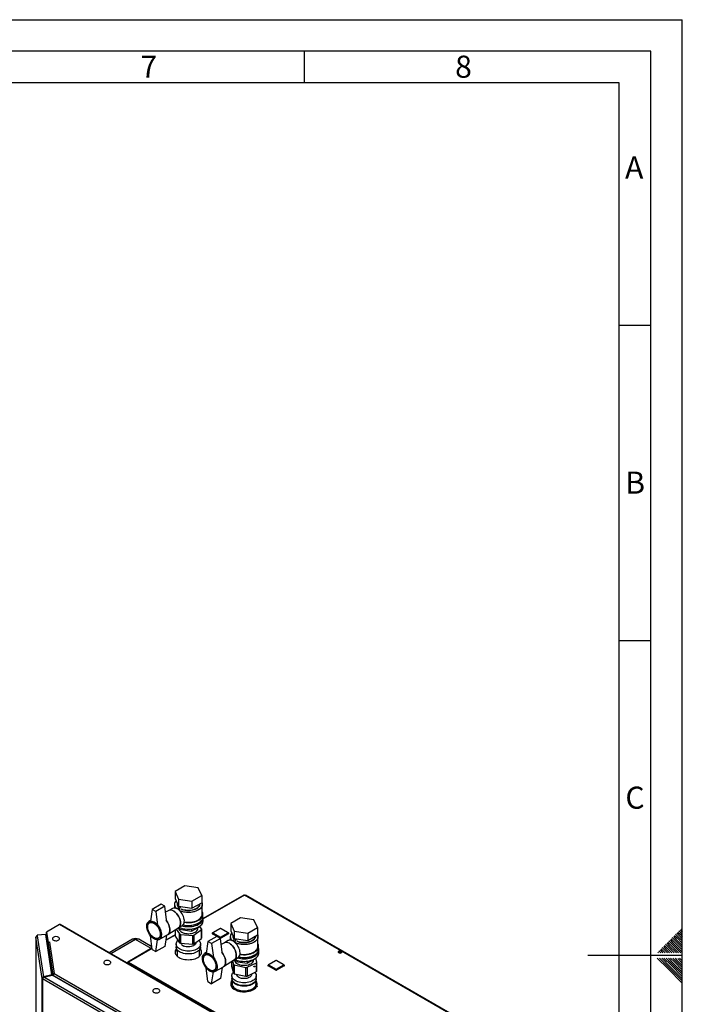
# Paper-space layout 'Blatt3' of a CAD drawing. Units: millimetres. Extents: x 0 to 4200, y 0 to 2970.
# Drawn here: x 3149 to 4200, y 1407 to 2970 of the extents above; entities that cross this region are included whole.
import ezdxf

# ---------------------------------------------------------------- set-up
doc = ezdxf.new("R2010")
doc.units = ezdxf.units.MM
doc.linetypes.add('SLD-Durchgehend', pattern=[0])
doc.layers.add('61', color=7, linetype='SLD-Durchgehend')
doc.layers.add('62', color=7, linetype='SLD-Durchgehend')
doc.layers.add('SLD-0', color=7, linetype='SLD-Durchgehend', lineweight=30)
doc.styles.add('SLDTEXTSTYLE0', font='TXT', dxfattribs={"width": 0.75})

psp = doc.layouts.new('Blatt3')

# ---------------------------------------------------------------- linework, layer by layer
at = {"layer": '61', "ltscale": 10}
for p in [(0, 2970), (4200, 0)]:
    psp.add_line(p, (4200, 2970), dxfattribs=at)
at = {"layer": '61', "color": 7, "linetype": 'SLD-Durchgehend', "lineweight": 30, "ltscale": 10}
for p, q in [((4150, 2920), (50, 2920)), ((4150, 50), (4150, 2920))]:
    psp.add_line(p, q, dxfattribs=at)
at = {"layer": '61', "color": 7, "linetype": 'SLD-Durchgehend', "ltscale": 10}
for p, q in [((4100, 2870), (100, 2870)), ((4100, 474.54), (4100, 2870))]:
    psp.add_line(p, q, dxfattribs=at)
at = {"layer": '62', "color": 7, "linetype": 'SLD-Durchgehend', "ltscale": 10}
for p, q in [((3600, 2920), (3600, 2870)), ((4100, 2485), (4150, 2485)), ((4100, 1985), (4150, 1985)), ((4187.65, 1516.85), (4191.77, 1512.72)), ((4189.41, 1518.61), (4193.54, 1514.49)), ((4191.18, 1520.38), (4195.31, 1516.26)), ((4192.95, 1522.15), (4197.07, 1518.03)), ((4194.72, 1523.92), (4198.84, 1519.8)), ((4195.31, 1516.26), (4200, 1511.57)), ((4196.48, 1525.68), (4200, 1522.17)), ((4197.07, 1518.03), (4200, 1515.1)), ((4198.25, 1527.45), (4200, 1525.71)), ((4198.84, 1519.8), (4200, 1518.64)), ((4171.74, 1500.94), (4175.86, 1496.81)), ((4173.51, 1502.7), (4177.63, 1498.58)), ((4175.27, 1504.47), (4179.4, 1500.35)), ((4177.04, 1506.24), (4181.16, 1502.12)), ((4178.81, 1508.01), (4182.93, 1503.88)), ((4179.4, 1500.35), (4190.54, 1489.2)), ((4180.58, 1509.78), (4184.7, 1505.65)), ((4181.16, 1502.12), (4194.08, 1489.2)), ((4182.34, 1511.54), (4186.47, 1507.42)), ((4182.93, 1503.88), (4197.61, 1489.2)), ((4184.11, 1513.31), (4188.23, 1509.19)), ((4184.7, 1505.65), (4200, 1490.35)), ((4185.88, 1515.08), (4190, 1510.96)), ((4186.47, 1507.42), (4200, 1493.89)), ((4188.23, 1509.19), (4200, 1497.42)), ((4190, 1510.96), (4200, 1500.96)), ((4191.77, 1512.72), (4200, 1504.49)), ((4193.54, 1514.49), (4200, 1508.03)), ((4200, 1485), (4050, 1485)), ((4161.13, 1490.33), (4162.26, 1489.2)), ((4162.9, 1492.1), (4165.8, 1489.2)), ((4164.67, 1493.87), (4168.79, 1489.74)), ((4166.43, 1495.63), (4170.56, 1491.51)), ((4168.2, 1497.4), (4172.32, 1493.28)), ((4168.79, 1489.74), (4169.33, 1489.2)), ((4169.97, 1499.17), (4174.09, 1495.05)), ((4170.56, 1491.51), (4172.87, 1489.2)), ((4172.32, 1493.28), (4176.4, 1489.2)), ((4174.09, 1495.05), (4179.94, 1489.2)), ((4175.86, 1496.81), (4183.47, 1489.2)), ((4177.63, 1498.58), (4187.01, 1489.2)), ((4160.25, 1480.8), (4176.86, 1464.19)), ((4163.79, 1480.8), (4178.63, 1465.96)), ((4167.32, 1480.8), (4180.4, 1467.72)), ((4170.86, 1480.8), (4182.16, 1469.49)), ((4174.39, 1480.8), (4183.93, 1471.26)), ((4177.93, 1480.8), (4185.7, 1473.03)), ((4181.46, 1480.8), (4187.47, 1474.8)), ((4182.16, 1469.49), (4200, 1451.66)), ((4183.93, 1471.26), (4200, 1455.19)), ((4185, 1480.8), (4189.24, 1476.56)), ((4185.7, 1473.03), (4200, 1458.73)), ((4187.47, 1474.8), (4200, 1462.26)), ((4188.53, 1480.8), (4191, 1478.33)), ((4189.24, 1476.56), (4200, 1465.8)), ((4191, 1478.33), (4200, 1469.34)), ((4192.77, 1480.1), (4200, 1472.87)), ((4195.61, 1480.8), (4200, 1476.41)), ((4176.86, 1464.19), (4200, 1441.05)), ((4178.63, 1465.96), (4200, 1444.59)), ((4180.4, 1467.72), (4200, 1448.12))]:
    psp.add_line(p, q, dxfattribs=at)
at = {"layer": 'SLD-0', "ltscale": 10}
for p, q in [((3410.84, 1595.72), (3395.32, 1586.77)), ((3432.03, 1592.44), (3410.84, 1595.72)), ((3395.32, 1586.77), (3401, 1574.53)), ((3395.32, 1586.77), (3395.32, 1575.34)), ((3422.19, 1571.26), (3437.71, 1580.21)), ((3437.71, 1580.21), (3432.03, 1592.44)), ((3437.71, 1580.21), (3437.71, 1568.78)), ((3504.46, 1580.89), (3440.02, 1543.69)), ((3505.61, 1580.78), (3440.02, 1542.91)), ((3891.27, 1358.15), (3505.61, 1580.78)), ((3892.17, 1358.4), (3507.01, 1580.75)), ((3373.38, 1566.35), (3359.24, 1558.18)), ((3379.04, 1563.08), (3364.9, 1554.92)), ((3379.04, 1563.08), (3373.38, 1566.35)), ((3381.82, 1541.41), (3379.04, 1563.08)), ((3394.52, 1565.93), (3394.52, 1560.28)), ((3395.32, 1575.34), (3401, 1563.1)), ((3398.52, 1568.46), (3398.52, 1566.75)), ((3399.34, 1558.7), (3401.81, 1562.98)), ((3401, 1574.53), (3422.19, 1571.26)), ((3401, 1574.53), (3401, 1563.1)), ((3401, 1563.1), (3422.19, 1559.82)), ((3401.36, 1557.29), (3404.41, 1562.58)), ((3422.19, 1571.26), (3422.19, 1559.82)), ((3422.19, 1559.82), (3437.71, 1568.78)), ((3434.52, 1566.75), (3434.52, 1566.94)), ((3438.52, 1550.42), (3438.52, 1565.93)), ((3359.24, 1558.18), (3356.41, 1539.4)), ((3364.9, 1554.92), (3359.24, 1558.18)), ((3364.9, 1554.92), (3367.73, 1532.87)), ((3385.65, 1556.21), (3380.28, 1553.45)), ((3391.44, 1559.56), (3385.54, 1556.15)), ((3402.01, 1556.74), (3403.43, 1557.57)), ((3403.43, 1557.57), (3403.43, 1557.55)), ((3439.52, 1545.93), (3439.52, 1550.42)), ((3211.95, 1533.96), (3191.49, 1522.15)), ((3470.04, 1384.96), (3211.95, 1533.96)), ((3471.19, 1385.08), (3213.1, 1534.07)), ((3356.59, 1540.59), (3353.82, 1538.99)), ((3356.96, 1537.92), (3354.93, 1536.75)), ((3401.04, 1529.3), (3406.94, 1532.71)), ((3421.6, 1523.55), (3435.48, 1531.56)), ((3435.48, 1532.2), (3435.48, 1531.56)), ((3440.02, 1540.21), (3440.02, 1544.3)), ((3499.23, 1544.7), (3483.71, 1535.74)), ((3483.71, 1535.74), (3489.39, 1523.51)), ((3483.71, 1535.74), (3483.71, 1524.31)), ((3520.42, 1541.42), (3499.23, 1544.7)), ((3526.1, 1529.19), (3520.42, 1541.42)), ((3190.33, 1518.08), (3176.68, 1517.39)), ((3176.68, 1517.39), (3176.88, 1516.07)), ((3176.68, 1516.17), (3176.68, 1517.39)), ((3176.68, 1516.17), (3176.7, 1516.05)), ((3176.88, 1516.07), (3186.76, 1450.89)), ((3199.97, 1454.45), (3190.33, 1518.08)), ((3191.49, 1522.15), (3193.89, 1506.29)), ((3191.49, 1520.92), (3191.49, 1522.15)), ((3191.49, 1520.92), (3193.89, 1505.06)), ((3191.54, 1520.4), (3191.54, 1510.05)), ((3191.55, 1520.29), (3193.74, 1505.84)), ((3191.55, 1509.99), (3191.55, 1520.29)), ((3191.58, 1520.29), (3191.55, 1520.29)), ((3359.24, 1494.49), (3356.41, 1516.54)), ((3370.32, 1510.41), (3383.75, 1518.17)), ((3381.69, 1516.98), (3379.04, 1499.39)), ((3395.38, 1517.15), (3380.41, 1508.5)), ((3395.38, 1517.92), (3380.54, 1509.36)), ((3383.98, 1518.31), (3401.15, 1529.37)), ((3395.38, 1525.66), (3395.38, 1516.12)), ((3395.52, 1525.75), (3395.52, 1515.69)), ((3395.52, 1515.69), (3402.65, 1505.31)), ((3397.34, 1526.92), (3402.65, 1519.19)), ((3401.27, 1529.43), (3402.64, 1526.48)), ((3401.52, 1528.9), (3401.52, 1526.79)), ((3402.64, 1529.27), (3402.64, 1526.48)), ((3402.64, 1526.48), (3421.6, 1523.55)), ((3402.65, 1505.31), (3402.65, 1519.19)), ((3404.22, 1518.48), (3423.36, 1516.85)), ((3404.22, 1518.48), (3404.22, 1504.59)), ((3421.6, 1526.97), (3421.6, 1523.55)), ((3423.36, 1502.97), (3423.36, 1516.85)), ((3425.21, 1517.28), (3437.22, 1526.03)), ((3425.21, 1517.28), (3425.21, 1503.4)), ((3431.52, 1526.79), (3431.52, 1529.28)), ((3437.51, 1527.17), (3434.77, 1531.16)), ((3437.22, 1512.15), (3437.22, 1526.03)), ((3437.65, 1512.87), (3437.65, 1526.75)), ((3454.41, 1520.16), (3454.41, 1519.75)), ((3466.72, 1512.81), (3454.7, 1519.75)), ((3454.7, 1519.75), (3454.7, 1519.35)), ((3461.72, 1515.29), (3454.7, 1519.35)), ((3466.93, 1527.97), (3454.91, 1521.03)), ((3467.43, 1527.92), (3455.41, 1520.98)), ((3455.41, 1520.98), (3467.43, 1514.04)), ((3479.45, 1520.98), (3467.43, 1527.92)), ((3467.43, 1514.04), (3479.45, 1520.98)), ((3479.95, 1521.03), (3467.93, 1527.97)), ((3480.16, 1519.75), (3468.13, 1512.81)), ((3480.16, 1519.35), (3468.13, 1512.41)), ((3480.16, 1519.75), (3480.16, 1519.35)), ((3480.45, 1519.75), (3480.45, 1520.16)), ((3483.71, 1524.31), (3489.39, 1512.08)), ((3486.9, 1517.43), (3486.9, 1515.72)), ((3489.39, 1523.51), (3489.39, 1512.08)), ((3489.39, 1523.51), (3510.58, 1520.23)), ((3510.58, 1520.23), (3526.1, 1529.19)), ((3510.58, 1520.23), (3510.58, 1508.8)), ((3510.58, 1508.8), (3526.1, 1517.75)), ((3522.9, 1515.72), (3522.9, 1515.91)), ((3526.1, 1529.19), (3526.1, 1517.75)), ((3174.58, 1514.19), (3174.58, 1180.6)), ((3184.51, 1448.59), (3174.59, 1514.08)), ((3174.59, 1514.08), (3174.59, 1180.6)), ((3193.74, 1496.25), (3193.74, 1505.84)), ((3193.77, 1505.84), (3193.74, 1505.84)), ((3193.89, 1506.29), (3196.33, 1506.41)), ((3193.89, 1505.06), (3193.89, 1506.29)), ((3193.89, 1505.06), (3194.09, 1505.07)), ((3193.9, 1504.32), (3201.46, 1454.45)), ((3193.9, 1504.32), (3193.9, 1496.65)), ((3196.34, 1506.33), (3196.19, 1506.32)), ((3196.19, 1506.32), (3203.77, 1456.3)), ((3196.33, 1506.41), (3196.34, 1506.33)), ((3196.33, 1506.32), (3196.33, 1506.41)), ((3327.79, 1510.64), (3290.74, 1489.25)), ((3332.78, 1510.14), (3293.67, 1487.56)), ((3357.35, 1495.97), (3332.78, 1510.14)), ((3358.72, 1498.55), (3337.78, 1510.64)), ((3364.9, 1491.23), (3367.73, 1510.01)), ((3368.93, 1512.5), (3370.96, 1513.67)), ((3397.12, 1503.06), (3397.12, 1498.57)), ((3404.22, 1504.59), (3423.36, 1502.97)), ((3425.21, 1503.4), (3437.22, 1512.15)), ((3428.42, 1505.35), (3428.42, 1505.73)), ((3435.92, 1498.57), (3435.92, 1503.06)), ((3447.63, 1507.16), (3444.8, 1488.38)), ((3461.77, 1515.32), (3447.63, 1507.16)), ((3453.29, 1503.89), (3447.63, 1507.16)), ((3467.43, 1512.05), (3453.29, 1503.89)), ((3453.29, 1503.89), (3456.11, 1481.84)), ((3467.43, 1512.05), (3461.77, 1515.32)), ((3466.72, 1512.81), (3466.72, 1512.46)), ((3470.21, 1490.38), (3467.43, 1512.05)), ((3468.13, 1512.81), (3468.13, 1512.41)), ((3474.04, 1505.18), (3468.66, 1502.42)), ((3479.83, 1508.53), (3473.93, 1505.13)), ((3482.9, 1514.91), (3482.9, 1509.25)), ((3487.73, 1507.68), (3490.2, 1511.95)), ((3489.39, 1512.08), (3510.58, 1508.8)), ((3489.75, 1506.27), (3492.8, 1511.55)), ((3490.39, 1505.72), (3491.82, 1506.54)), ((3491.82, 1506.54), (3491.82, 1506.53)), ((3526.9, 1499.39), (3526.9, 1514.91)), ((3200.38, 1453.92), (3193.9, 1496.65)), ((3358.93, 1496.88), (3320.33, 1474.6)), ((3359.03, 1496.16), (3321.48, 1474.48)), ((3359.24, 1494.49), (3364.9, 1491.23)), ((3379.04, 1499.39), (3364.9, 1491.23)), ((3398.97, 1493.8), (3398.97, 1483.75)), ((3434.07, 1483.75), (3434.07, 1493.8)), ((3444.98, 1489.57), (3442.21, 1487.97)), ((3445.35, 1486.89), (3443.32, 1485.72)), ((3527.9, 1494.9), (3527.9, 1499.39)), ((3528.4, 1489.19), (3528.4, 1493.27)), ((3657.42, 1488.9), (3654.96, 1490.32)), ((3654.99, 1489.45), (3654.99, 1490.34)), ((3655.73, 1490.69), (3658.49, 1489.1)), ((3657.52, 1490.88), (3659.55, 1489.71)), ((3320.6, 1473.12), (3319.85, 1473.54)), ((3321.48, 1474.48), (3707.14, 1251.85)), ((3472.37, 1467.28), (3489.54, 1478.35)), ((3484.73, 1475.25), (3484.73, 1468.1)), ((3484.76, 1475.27), (3484.76, 1467.89)), ((3486.42, 1476.34), (3488.13, 1470.78)), ((3488.13, 1456.9), (3488.13, 1470.78)), ((3489.41, 1469.9), (3507.59, 1466.08)), ((3489.41, 1469.9), (3489.41, 1456.02)), ((3489.43, 1478.28), (3495.33, 1481.68)), ((3489.65, 1478.41), (3491.02, 1475.46)), ((3489.9, 1477.87), (3489.9, 1476.58)), ((3491.02, 1478.24), (3491.02, 1475.46)), ((3491.02, 1475.46), (3509.98, 1472.53)), ((3509.56, 1466.28), (3524.37, 1473.47)), ((3509.98, 1472.53), (3523.87, 1480.54)), ((3509.98, 1475.94), (3509.98, 1472.53)), ((3519.9, 1476.58), (3519.9, 1478.25)), ((3525.05, 1474.55), (3523.32, 1480.22)), ((3523.87, 1481.17), (3523.87, 1480.54)), ((3524.37, 1459.59), (3524.37, 1473.47)), ((3525.08, 1460.47), (3525.08, 1474.35)), ((3542.8, 1469.22), (3542.8, 1468.81)), ((3555.11, 1461.87), (3543.09, 1468.81)), ((3543.09, 1468.81), (3543.09, 1468.4)), ((3555.32, 1477.02), (3543.3, 1470.08)), ((3555.82, 1476.97), (3543.8, 1470.03)), ((3543.8, 1470.03), (3555.82, 1463.09)), ((3567.84, 1470.03), (3555.82, 1476.97)), ((3555.82, 1463.09), (3567.84, 1470.03)), ((3568.34, 1470.08), (3556.32, 1477.02)), ((3568.54, 1468.81), (3556.52, 1461.87)), ((3568.54, 1468.81), (3568.54, 1468.4)), ((3568.84, 1468.81), (3568.84, 1469.22)), ((3199.97, 1454.45), (3186.76, 1450.89)), ((3187.18, 1450.37), (3200.39, 1453.93)), ((3199.97, 1453.81), (3199.97, 1454.45)), ((3332.83, 1377.48), (3200.39, 1453.93)), ((3201.46, 1454.45), (3202.44, 1454.5)), ((3201.46, 1454.45), (3201.46, 1453.31)), ((3202.32, 1453.39), (3333.73, 1377.53)), ((3202.32, 1453.39), (3202.32, 1452.82)), ((3203.77, 1456.3), (3335.53, 1380.24)), ((3447.63, 1443.47), (3444.8, 1465.51)), ((3453.29, 1440.2), (3456.11, 1458.98)), ((3457.32, 1461.47), (3459.34, 1462.64)), ((3458.71, 1459.39), (3472.14, 1467.14)), ((3470.08, 1465.95), (3467.43, 1448.36)), ((3484.76, 1467.89), (3488.13, 1456.9)), ((3489.41, 1456.02), (3507.59, 1452.2)), ((3493, 1455.26), (3493, 1455.14)), ((3507.59, 1452.2), (3507.59, 1466.08)), ((3509.56, 1466.28), (3509.56, 1452.4)), ((3509.56, 1452.4), (3524.37, 1459.59)), ((3516.8, 1455.14), (3516.8, 1455.92)), ((3555.11, 1461.46), (3543.09, 1468.4)), ((3555.11, 1461.87), (3555.11, 1461.46)), ((3568.54, 1468.4), (3556.52, 1461.46)), ((3556.52, 1461.87), (3556.52, 1461.46)), ((3185.47, 1448.64), (3184.51, 1448.59)), ((3184.51, 800.75), (3184.51, 1448.59)), ((3325.41, 1366.81), (3185.18, 1447.77)), ((3185.18, 1447.77), (3185.18, 799.93)), ((3186.76, 1450.89), (3186.76, 1450.11)), ((3326.66, 1369.85), (3187.18, 1450.37)), ((3447.63, 1443.47), (3453.29, 1440.2)), ((3467.43, 1448.36), (3453.29, 1440.2)), ((3484.39, 1444.04), (3484.39, 1443.47)), ((3484.39, 1444.04), (3486.01, 1438.81)), ((3484.39, 1440.75), (3484.39, 1439.14)), ((3484.39, 1439.14), (3485.92, 1434.2)), ((3485.9, 1445.01), (3484.61, 1444.38)), ((3485.5, 1452.85), (3485.5, 1448.36)), ((3485.9, 1446.1), (3485.9, 1439.95)), ((3485.9, 1439.95), (3486.01, 1438.81)), ((3523.9, 1439.95), (3523.9, 1446.1)), ((3525.42, 1435.86), (3523.9, 1440.76)), ((3524.3, 1448.36), (3524.3, 1452.85)), ((3486.49, 1437.25), (3488.11, 1432.02)), ((3488.11, 1431.45), (3488.11, 1432.02)), ((3488.52, 1431.74), (3488.52, 1431.17)), ((3488.52, 1431.74), (3497.16, 1429.93)), ((3499.75, 1429.39), (3508.4, 1427.59)), ((3508.4, 1427.01), (3508.4, 1427.59)), ((3509.03, 1427.65), (3516.06, 1431.07)), ((3509.03, 1427.65), (3509.03, 1427.08)), ((3518.17, 1432.1), (3525.2, 1435.52)), ((3525.2, 1434.94), (3525.2, 1435.52)), ((3525.42, 1435.86), (3525.42, 1435.29))]:
    psp.add_line(p, q, dxfattribs=at)
at = {"layer": 'SLD-0', "ltscale": 10, "flags": 128}
for points in [[(3437.71, 1569.34), (3438.29, 1567.76), (3438.51, 1566.14), (3438.38, 1564.51), (3437.88, 1562.91), (3437.04, 1561.36), (3435.86, 1559.88), (3434.36, 1558.5), (3432.56, 1557.25), (3430.51, 1556.13), (3428.22, 1555.18), (3425.74, 1554.4), (3423.11, 1553.82), (3420.37, 1553.43), (3417.57, 1553.25), (3414.75, 1553.27), (3411.96, 1553.51), (3409.25, 1553.95), (3406.65, 1554.58), (3404.22, 1555.4), (3402.8, 1556.01)], [(3437.71, 1569.34), (3438.04, 1568.56), (3438.45, 1566.95), (3438.49, 1565.32), (3438.17, 1563.71), (3437.5, 1562.13), (3436.49, 1560.61), (3435.14, 1559.18), (3433.49, 1557.86), (3431.57, 1556.67), (3429.39, 1555.63), (3427, 1554.77), (3424.44, 1554.09), (3421.75, 1553.6), (3418.98, 1553.31), (3416.16, 1553.23), (3413.35, 1553.37), (3410.6, 1553.7), (3407.93, 1554.24), (3405.41, 1554.97), (3403.08, 1555.88), (3402.8, 1556.01)], [(3404.89, 1558.82), (3406.71, 1558.04), (3408.91, 1557.33), (3411.25, 1556.81), (3413.7, 1556.49), (3416.2, 1556.36), (3418.71, 1556.44), (3421.17, 1556.71), (3423.55, 1557.18), (3425.79, 1557.84), (3427.84, 1558.67), (3429.68, 1559.66), (3431.26, 1560.79), (3432.55, 1562.03), (3433.54, 1563.37), (3434.19, 1564.77), (3434.49, 1566.21), (3434.52, 1566.75)], [(3434.52, 1566.75), (3434.38, 1565.48), (3433.9, 1564.06), (3433.09, 1562.69), (3431.95, 1561.4), (3430.5, 1560.21), (3428.79, 1559.15), (3426.84, 1558.24), (3424.69, 1557.49), (3422.38, 1556.93), (3419.95, 1556.55), (3417.46, 1556.37), (3414.95, 1556.4), (3412.47, 1556.63), (3410.07, 1557.05), (3407.79, 1557.66), (3405.68, 1558.45), (3404.89, 1558.82)], [(3399.19, 1558.79), (3397.52, 1559.61), (3395.88, 1560.11), (3394.33, 1560.28), (3392.89, 1560.13), (3391.59, 1559.64), (3391.44, 1559.56)], [(3401.15, 1529.37), (3401.36, 1529.52), (3402.38, 1530.47), (3403.18, 1531.71), (3403.75, 1533.21), (3404.07, 1534.93), (3404.13, 1536.83), (3403.94, 1538.86), (3403.5, 1540.99), (3402.81, 1543.15), (3401.9, 1545.3), (3400.78, 1547.4), (3399.49, 1549.38), (3398.04, 1551.2), (3396.49, 1552.82), (3394.85, 1554.21), (3393.18, 1555.32)], [(3393.18, 1555.32), (3394.85, 1554.21), (3396.49, 1552.82), (3398.04, 1551.2), (3399.49, 1549.38), (3400.78, 1547.4), (3401.9, 1545.3), (3402.81, 1543.15), (3403.5, 1540.99), (3403.94, 1538.86), (3404.13, 1536.83), (3404.07, 1534.93), (3403.75, 1533.21), (3403.18, 1531.71), (3402.38, 1530.47), (3401.36, 1529.52), (3401.15, 1529.37)], [(3406.94, 1532.71), (3407.37, 1532.99), (3408.39, 1533.94), (3409.19, 1535.18), (3409.76, 1536.68), (3410.08, 1538.4), (3410.14, 1540.3), (3409.95, 1542.33), (3409.51, 1544.46), (3408.82, 1546.62), (3407.91, 1548.77), (3406.79, 1550.87), (3405.5, 1552.85), (3404.06, 1554.67), (3402.5, 1556.29), (3400.86, 1557.68), (3399.19, 1558.79)], [(3406, 1532.16), (3408.37, 1531.57), (3411.14, 1531.09), (3413.99, 1530.81), (3416.88, 1530.73), (3419.76, 1530.86), (3422.6, 1531.19), (3425.34, 1531.72), (3427.95, 1532.44), (3430.39, 1533.34), (3432.61, 1534.41), (3434.6, 1535.63), (3436.3, 1536.98), (3437.71, 1538.44), (3438.8, 1539.98), (3439.55, 1541.6), (3439.95, 1543.25), (3439.99, 1544.92), (3439.68, 1546.58), (3439.52, 1547.08)], [(3409.98, 1537.69), (3410.1, 1537.67), (3412.92, 1537.31), (3415.79, 1537.15), (3418.68, 1537.2), (3421.53, 1537.46), (3424.31, 1537.93), (3426.96, 1538.59), (3429.44, 1539.44), (3431.73, 1540.46), (3433.77, 1541.64), (3435.54, 1542.96), (3437.01, 1544.39), (3438.16, 1545.92), (3438.96, 1547.52), (3439.41, 1549.17), (3439.5, 1550.84), (3439.23, 1552.5), (3438.6, 1554.12), (3438.52, 1554.29)], [(3410.07, 1538.28), (3411.96, 1537.99), (3414.75, 1537.76), (3417.57, 1537.73), (3420.37, 1537.92), (3423.11, 1538.3), (3425.74, 1538.89), (3428.22, 1539.67), (3430.51, 1540.62), (3432.56, 1541.73), (3434.36, 1542.99), (3435.86, 1544.37), (3437.04, 1545.84), (3437.88, 1547.4), (3438.38, 1549), (3438.52, 1550.42)], [(3362.07, 1538.18), (3363.77, 1537.05), (3365.43, 1535.66), (3367.02, 1534.04), (3368.51, 1532.22), (3369.85, 1530.24), (3371.04, 1528.14), (3372.03, 1525.97), (3372.81, 1523.77), (3373.36, 1521.59), (3373.67, 1519.48), (3373.73, 1517.48), (3373.54, 1515.63), (3373.11, 1513.98), (3372.44, 1512.55), (3371.56, 1511.39), (3370.47, 1510.5), (3369.2, 1509.92), (3367.78, 1509.66), (3366.24, 1509.71), (3364.61, 1510.09), (3362.92, 1510.77), (3361.22, 1511.76), (3359.53, 1513.02), (3357.9, 1514.53), (3356.36, 1516.25), (3354.94, 1518.16), (3353.67, 1520.2), (3352.58, 1522.34), (3351.69, 1524.53), (3351.03, 1526.73), (3350.6, 1528.88), (3350.41, 1530.94), (3350.47, 1532.87), (3350.78, 1534.63), (3351.33, 1536.17), (3352.11, 1537.47), (3353.1, 1538.5), (3354.28, 1539.23), (3355.63, 1539.66), (3357.12, 1539.76), (3358.71, 1539.55), (3360.37, 1539.01), (3362.07, 1538.18)], [(3362.07, 1536.54), (3363.67, 1535.47), (3365.24, 1534.13), (3366.72, 1532.57), (3368.1, 1530.8), (3369.32, 1528.89), (3370.36, 1526.87), (3371.2, 1524.8), (3371.82, 1522.73), (3372.2, 1520.71), (3372.32, 1518.78), (3372.2, 1517.01), (3371.82, 1515.42), (3371.2, 1514.05), (3370.36, 1512.96), (3369.32, 1512.15), (3368.1, 1511.65), (3366.72, 1511.47), (3365.24, 1511.61), (3363.67, 1512.08), (3362.07, 1512.86), (3360.46, 1513.94), (3358.9, 1515.27), (3357.41, 1516.84), (3356.04, 1518.6), (3354.82, 1520.52), (3353.77, 1522.53), (3352.93, 1524.6), (3352.32, 1526.67), (3351.94, 1528.7), (3351.82, 1530.62), (3351.94, 1532.4), (3352.32, 1533.99), (3352.93, 1535.35), (3353.77, 1536.45), (3354.82, 1537.26), (3356.04, 1537.76), (3357.41, 1537.94), (3358.9, 1537.79), (3360.46, 1537.32), (3362.07, 1536.54)], [(3361.93, 1536.05), (3363.52, 1534.99), (3365.06, 1533.66), (3366.53, 1532.09), (3367.87, 1530.33), (3369.07, 1528.42), (3370.07, 1526.41), (3370.87, 1524.36), (3371.44, 1522.31), (3371.75, 1520.33), (3371.82, 1518.45), (3371.63, 1516.74), (3371.18, 1515.22), (3370.5, 1513.96), (3369.6, 1512.97), (3368.49, 1512.28), (3367.22, 1511.91), (3365.81, 1511.86), (3364.3, 1512.15), (3362.72, 1512.77), (3361.13, 1513.69), (3359.56, 1514.89), (3358.05, 1516.34), (3356.64, 1518.01), (3355.36, 1519.85), (3354.26, 1521.82), (3353.35, 1523.86), (3352.67, 1525.91), (3352.23, 1527.93), (3352.04, 1529.87), (3352.1, 1531.67), (3352.42, 1533.29), (3352.98, 1534.69), (3353.78, 1535.82), (3354.79, 1536.66), (3355.98, 1537.19), (3357.33, 1537.4), (3358.79, 1537.27), (3360.34, 1536.82), (3361.93, 1536.05)], [(3356.41, 1539.4), (3357.74, 1539.39), (3359.14, 1539.13), (3360.59, 1538.63), (3362.07, 1537.89), (3363.55, 1536.92), (3365, 1535.75), (3366.4, 1534.39), (3367.73, 1532.87)], [(3381.11, 1541.04), (3381.94, 1539.98), (3383.29, 1538), (3384.47, 1535.9), (3385.46, 1533.73), (3386.24, 1531.53), (3386.79, 1529.35), (3387.1, 1527.24), (3387.16, 1525.24), (3386.98, 1523.39), (3386.55, 1521.73), (3385.88, 1520.31), (3384.99, 1519.14), (3383.9, 1518.26), (3383.75, 1518.17)], [(3383.75, 1518.17), (3383.9, 1518.26), (3384.99, 1519.14), (3385.88, 1520.31), (3386.55, 1521.73), (3386.98, 1523.39), (3387.16, 1525.24), (3387.1, 1527.24), (3386.79, 1529.35), (3386.24, 1531.53), (3385.46, 1533.73), (3384.47, 1535.9), (3383.29, 1538), (3381.94, 1539.98), (3381.11, 1541.04)], [(3401.7, 1529.68), (3403.24, 1529.02), (3405.72, 1528.16), (3408.37, 1527.49), (3411.14, 1527.01), (3413.99, 1526.72), (3416.88, 1526.65), (3419.76, 1526.78), (3422.6, 1527.11), (3425.34, 1527.64), (3427.95, 1528.36), (3430.39, 1529.26), (3432.61, 1530.33), (3434.6, 1531.55), (3436.3, 1532.89), (3437.71, 1534.35), (3438.8, 1535.9), (3439.55, 1537.51), (3439.95, 1539.17), (3440.02, 1540.21)], [(3432.04, 1536.13), (3431.37, 1535.72), (3429.3, 1534.68), (3427.02, 1533.8), (3424.55, 1533.09), (3421.95, 1532.59), (3419.26, 1532.28), (3416.52, 1532.17), (3413.77, 1532.28), (3411.08, 1532.59), (3408.48, 1533.09), (3407.74, 1533.28)], [(3408.06, 1533.58), (3410.1, 1533.18), (3412.92, 1532.81), (3415.79, 1532.66), (3418.68, 1532.71), (3421.53, 1532.97), (3424.31, 1533.44), (3426.96, 1534.1), (3429.44, 1534.95), (3431.73, 1535.97), (3433.77, 1537.15), (3435.54, 1538.47), (3437.01, 1539.9), (3438.16, 1541.43), (3438.96, 1543.03), (3439.41, 1544.68), (3439.52, 1545.93)], [(3191.55, 1520.5), (3191.54, 1520.43), (3191.55, 1520.29)], [(3367.73, 1510.01), (3366.4, 1510.02), (3365, 1510.28), (3363.55, 1510.78), (3362.07, 1511.52), (3360.59, 1512.49), (3359.14, 1513.66), (3357.74, 1515.02), (3356.41, 1516.54)], [(3401.34, 1529.27), (3401.33, 1529.21), (3401.29, 1527.86), (3401.61, 1526.52), (3402.27, 1525.23), (3403.27, 1524.01), (3404.57, 1522.9), (3406.16, 1521.91), (3407.99, 1521.07), (3410.02, 1520.41), (3412.21, 1519.93), (3414.49, 1519.65), (3416.82, 1519.57), (3419.14, 1519.7), (3421.41, 1520.03), (3423.55, 1520.56), (3425.54, 1521.27), (3427.31, 1522.15), (3428.83, 1523.18), (3430.06, 1524.32), (3430.97, 1525.56), (3431.54, 1526.87), (3431.76, 1528.21), (3431.67, 1529.37)], [(3526.1, 1518.32), (3526.68, 1516.73), (3526.9, 1515.11), (3526.77, 1513.49), (3526.27, 1511.88), (3525.43, 1510.33), (3524.24, 1508.85), (3522.74, 1507.48), (3520.95, 1506.22), (3518.9, 1505.11), (3516.61, 1504.15), (3514.13, 1503.38), (3511.5, 1502.79), (3508.76, 1502.4), (3505.96, 1502.22), (3503.14, 1502.25), (3500.35, 1502.48), (3497.64, 1502.92), (3495.04, 1503.56), (3492.61, 1504.38), (3491.19, 1504.98)], [(3526.1, 1518.32), (3526.43, 1517.54), (3526.83, 1515.92), (3526.88, 1514.3), (3526.56, 1512.68), (3525.89, 1511.1), (3524.88, 1509.58), (3523.53, 1508.15), (3521.88, 1506.83), (3519.95, 1505.64), (3517.78, 1504.61), (3515.39, 1503.74), (3512.83, 1503.06), (3510.14, 1502.57), (3507.37, 1502.29), (3504.55, 1502.21), (3501.74, 1502.34), (3498.98, 1502.68), (3496.32, 1503.21), (3493.8, 1503.94), (3491.47, 1504.85), (3491.19, 1504.98)], [(3493.28, 1507.79), (3495.1, 1507.01), (3497.3, 1506.31), (3499.64, 1505.79), (3502.09, 1505.46), (3504.59, 1505.33), (3507.1, 1505.41), (3509.56, 1505.69), (3511.94, 1506.16), (3514.18, 1506.82), (3516.23, 1507.65), (3518.07, 1508.64), (3519.65, 1509.76), (3520.94, 1511.01), (3521.92, 1512.34), (3522.57, 1513.74), (3522.88, 1515.18), (3522.9, 1515.72)], [(3522.9, 1515.72), (3522.77, 1514.46), (3522.29, 1513.04), (3521.47, 1511.66), (3520.33, 1510.37), (3518.89, 1509.19), (3517.18, 1508.12), (3515.23, 1507.21), (3513.08, 1506.47), (3510.76, 1505.9), (3508.34, 1505.52), (3505.85, 1505.35), (3503.34, 1505.37), (3500.86, 1505.6), (3498.45, 1506.02), (3496.18, 1506.64), (3494.07, 1507.43), (3493.28, 1507.79)], [(3202.17, 1513.68), (3201.52, 1513.1), (3201.04, 1512.34), (3200.91, 1511.53), (3201.13, 1510.73), (3201.69, 1509.98), (3202.55, 1509.34)], [(3202.55, 1509.34), (3203.65, 1508.85), (3204.94, 1508.53), (3206.33, 1508.4), (3207.73, 1508.48), (3209.05, 1508.75), (3210.21, 1509.21), (3211.14, 1509.81), (3211.77, 1510.54), (3212.08, 1511.33), (3212.04, 1512.14), (3211.64, 1512.91), (3210.93, 1513.61), (3210.84, 1513.68)], [(3404.47, 1494.28), (3402.52, 1495.31), (3400.82, 1496.48), (3399.41, 1497.78), (3398.32, 1499.17), (3397.58, 1500.64), (3397.18, 1502.15), (3397.15, 1503.68), (3397.47, 1505.19), (3398.15, 1506.67), (3399.17, 1508.08), (3400.1, 1509.03)], [(3432.93, 1509.03), (3433.62, 1508.34), (3434.71, 1506.95), (3435.46, 1505.48), (3435.85, 1503.97), (3435.89, 1502.44), (3435.56, 1500.93), (3434.88, 1499.45), (3433.86, 1498.04), (3432.51, 1496.72), (3430.87, 1495.53), (3428.96, 1494.47), (3426.82, 1493.57), (3424.48, 1492.85), (3422, 1492.32), (3419.41, 1491.99), (3416.77, 1491.86), (3414.13, 1491.95), (3411.53, 1492.24), (3409.02, 1492.73), (3406.66, 1493.41), (3404.47, 1494.28)], [(3428.42, 1505.35), (3428.29, 1504.35), (3427.81, 1503.19), (3426.99, 1502.09), (3425.85, 1501.09), (3424.42, 1500.22), (3422.76, 1499.5), (3420.9, 1498.97), (3418.92, 1498.63), (3416.86, 1498.49), (3414.78, 1498.56), (3412.77, 1498.83), (3410.86, 1499.31), (3409.13, 1499.97)], [(3487.58, 1507.76), (3485.91, 1508.58), (3484.27, 1509.08), (3482.72, 1509.26), (3481.27, 1509.1), (3479.98, 1508.62), (3479.83, 1508.53)], [(3489.54, 1478.35), (3489.75, 1478.49), (3490.77, 1479.45), (3491.57, 1480.69), (3492.14, 1482.18), (3492.46, 1483.9), (3492.52, 1485.8), (3492.33, 1487.84), (3491.88, 1489.96), (3491.2, 1492.13), (3490.29, 1494.28), (3489.17, 1496.37), (3487.88, 1498.35), (3486.43, 1500.17), (3484.88, 1501.8), (3483.24, 1503.18), (3481.57, 1504.3)], [(3481.57, 1504.3), (3483.24, 1503.18), (3484.88, 1501.8), (3486.43, 1500.17), (3487.88, 1498.35), (3489.17, 1496.37), (3490.29, 1494.28), (3491.2, 1492.13), (3491.88, 1489.96), (3492.33, 1487.84), (3492.52, 1485.8), (3492.46, 1483.9), (3492.14, 1482.18), (3491.57, 1480.69), (3490.77, 1479.45), (3489.75, 1478.49), (3489.54, 1478.35)], [(3495.33, 1481.68), (3495.76, 1481.96), (3496.78, 1482.92), (3497.58, 1484.16), (3498.15, 1485.65), (3498.47, 1487.37), (3498.53, 1489.27), (3498.34, 1491.31), (3497.9, 1493.43), (3497.21, 1495.6), (3496.3, 1497.75), (3495.18, 1499.84), (3493.89, 1501.82), (3492.44, 1503.64), (3490.89, 1505.27), (3489.25, 1506.65), (3487.58, 1507.76)], [(3498.37, 1486.66), (3498.49, 1486.64), (3501.31, 1486.28), (3504.18, 1486.12), (3507.07, 1486.18), (3509.92, 1486.44), (3512.7, 1486.9), (3515.35, 1487.56), (3517.83, 1488.41), (3520.11, 1489.43), (3522.16, 1490.61), (3523.93, 1491.93), (3525.4, 1493.37), (3526.54, 1494.9), (3527.35, 1496.5), (3527.8, 1498.14), (3527.89, 1499.81), (3527.62, 1501.47), (3526.99, 1503.1), (3526.9, 1503.27)], [(3397.72, 1495.81), (3397.11, 1495.04), (3396.23, 1493.54), (3395.7, 1491.99), (3395.52, 1490.4), (3395.7, 1488.82), (3396.23, 1487.27), (3397.11, 1485.76), (3398.33, 1484.34), (3399.86, 1483.02), (3401.67, 1481.83), (3403.73, 1480.79), (3406.02, 1479.9), (3408.48, 1479.2), (3411.08, 1478.69), (3413.77, 1478.38), (3416.52, 1478.28), (3419.26, 1478.38), (3421.95, 1478.69), (3424.55, 1479.2), (3427.02, 1479.9), (3429.3, 1480.79), (3431.37, 1481.83), (3433.18, 1483.02), (3434.7, 1484.34), (3435.92, 1485.76), (3436.8, 1487.27), (3437.34, 1488.82), (3437.52, 1490.4), (3437.34, 1491.99), (3436.8, 1493.54), (3435.92, 1495.04), (3435.32, 1495.81)], [(3404.47, 1489.79), (3402.52, 1490.82), (3400.82, 1491.99), (3399.41, 1493.28), (3398.32, 1494.68), (3397.58, 1496.14), (3397.18, 1497.66), (3397.12, 1498.57)], [(3435.92, 1498.57), (3435.89, 1497.95), (3435.56, 1496.44), (3434.88, 1494.96), (3433.86, 1493.55), (3432.51, 1492.23), (3430.87, 1491.03), (3428.96, 1489.98), (3426.82, 1489.08), (3424.48, 1488.36), (3422, 1487.83), (3419.41, 1487.5), (3416.77, 1487.37), (3414.13, 1487.45), (3411.53, 1487.75), (3409.02, 1488.24), (3406.66, 1488.92), (3404.47, 1489.79)], [(3450.46, 1487.15), (3452.16, 1486.03), (3453.82, 1484.64), (3455.41, 1483.02), (3456.89, 1481.2), (3458.24, 1479.22), (3459.43, 1477.12), (3460.42, 1474.95), (3461.2, 1472.75), (3461.75, 1470.57), (3462.05, 1468.46), (3462.12, 1466.45), (3461.93, 1464.61), (3461.5, 1462.95), (3460.83, 1461.53), (3459.95, 1460.36), (3458.86, 1459.48), (3457.59, 1458.9), (3456.17, 1458.63), (3454.63, 1458.69), (3452.99, 1459.06), (3451.31, 1459.75), (3449.61, 1460.73), (3447.92, 1461.99), (3446.29, 1463.5), (3444.75, 1465.23), (3443.33, 1467.13), (3442.06, 1469.18), (3440.97, 1471.32), (3440.08, 1473.51), (3439.41, 1475.7), (3438.98, 1477.85), (3438.8, 1479.92), (3438.86, 1481.85), (3439.17, 1483.6), (3439.72, 1485.15), (3440.5, 1486.45), (3441.49, 1487.47), (3442.67, 1488.21), (3444.02, 1488.63), (3445.5, 1488.74), (3447.1, 1488.52), (3448.76, 1487.99), (3450.46, 1487.15)], [(3450.46, 1485.52), (3452.06, 1484.45), (3453.63, 1483.11), (3455.11, 1481.54), (3456.48, 1479.78), (3457.71, 1477.86), (3458.75, 1475.85), (3459.59, 1473.78), (3460.21, 1471.71), (3460.58, 1469.68), (3460.71, 1467.76), (3460.58, 1465.98), (3460.21, 1464.39), (3459.59, 1463.03), (3458.75, 1461.93), (3457.71, 1461.12), (3456.48, 1460.62), (3455.11, 1460.44), (3453.63, 1460.59), (3452.06, 1461.06), (3450.46, 1461.84), (3448.85, 1462.91), (3447.29, 1464.25), (3445.8, 1465.82), (3444.43, 1467.58), (3443.21, 1469.49), (3442.16, 1471.51), (3441.32, 1473.58), (3440.71, 1475.65), (3440.33, 1477.67), (3440.2, 1479.6), (3440.33, 1481.38), (3440.71, 1482.97), (3441.32, 1484.33), (3442.16, 1485.43), (3443.21, 1486.24), (3444.43, 1486.74), (3445.8, 1486.91), (3447.29, 1486.77), (3448.85, 1486.3), (3450.46, 1485.52)], [(3450.32, 1485.03), (3451.9, 1483.96), (3453.45, 1482.63), (3454.92, 1481.06), (3456.26, 1479.3), (3457.46, 1477.39), (3458.46, 1475.39), (3459.26, 1473.33), (3459.82, 1471.29), (3460.14, 1469.3), (3460.21, 1467.43), (3460.02, 1465.71), (3459.57, 1464.2), (3458.89, 1462.93), (3457.98, 1461.94), (3456.88, 1461.25), (3455.61, 1460.88), (3454.2, 1460.84), (3452.68, 1461.13), (3451.11, 1461.74), (3449.52, 1462.66), (3447.95, 1463.86), (3446.44, 1465.32), (3445.02, 1466.99), (3443.75, 1468.83), (3442.65, 1470.79), (3441.74, 1472.83), (3441.06, 1474.89), (3440.62, 1476.91), (3440.42, 1478.85), (3440.49, 1480.65), (3440.81, 1482.27), (3441.37, 1483.66), (3442.17, 1484.79), (3443.18, 1485.64), (3444.37, 1486.17), (3445.72, 1486.37), (3447.18, 1486.25), (3448.73, 1485.8), (3450.32, 1485.03)], [(3444.8, 1488.38), (3446.13, 1488.36), (3447.53, 1488.1), (3448.98, 1487.6), (3450.46, 1486.86), (3451.93, 1485.9), (3453.39, 1484.72), (3454.79, 1483.37), (3456.11, 1481.84)], [(3469.5, 1490.02), (3470.33, 1488.95), (3471.68, 1486.97), (3472.86, 1484.87), (3473.85, 1482.7), (3474.63, 1480.5), (3475.18, 1478.33), (3475.49, 1476.21), (3475.55, 1474.21), (3475.37, 1472.36), (3474.93, 1470.71), (3474.27, 1469.28), (3473.38, 1468.12), (3472.29, 1467.23), (3472.14, 1467.14)], [(3472.14, 1467.14), (3472.29, 1467.23), (3473.38, 1468.12), (3474.27, 1469.28), (3474.93, 1470.71), (3475.37, 1472.36), (3475.55, 1474.21), (3475.49, 1476.21), (3475.18, 1478.33), (3474.63, 1480.5), (3473.85, 1482.7), (3472.86, 1484.87), (3471.68, 1486.97), (3470.33, 1488.95), (3469.5, 1490.02)], [(3490.09, 1478.66), (3491.62, 1477.99), (3494.11, 1477.14), (3496.75, 1476.46), (3499.52, 1475.98), (3502.38, 1475.7), (3505.27, 1475.62), (3508.15, 1475.75), (3510.99, 1476.08), (3513.73, 1476.61), (3516.34, 1477.34), (3518.78, 1478.24), (3521, 1479.3), (3522.98, 1480.52), (3524.69, 1481.87), (3526.1, 1483.33), (3527.19, 1484.88), (3527.93, 1486.49), (3528.33, 1488.14), (3528.4, 1489.19)], [(3494.38, 1481.14), (3496.75, 1480.55), (3499.52, 1480.06), (3502.38, 1479.78), (3505.27, 1479.71), (3508.15, 1479.83), (3510.99, 1480.17), (3513.73, 1480.7), (3516.34, 1481.42), (3518.78, 1482.32), (3521, 1483.39), (3522.98, 1484.6), (3524.69, 1485.95), (3526.1, 1487.41), (3527.19, 1488.96), (3527.93, 1490.57), (3528.33, 1492.23), (3528.38, 1493.9), (3528.07, 1495.56), (3527.9, 1496.05)], [(3520.43, 1485.11), (3519.75, 1484.7), (3517.69, 1483.65), (3515.4, 1482.77), (3512.94, 1482.07), (3510.34, 1481.56), (3507.65, 1481.25), (3504.9, 1481.15), (3502.16, 1481.25), (3499.47, 1481.56), (3496.87, 1482.07), (3496.13, 1482.26)], [(3496.45, 1482.55), (3498.49, 1482.15), (3501.31, 1481.79), (3504.18, 1481.63), (3507.07, 1481.68), (3509.92, 1481.94), (3512.7, 1482.41), (3515.35, 1483.07), (3517.83, 1483.92), (3520.11, 1484.94), (3522.16, 1486.12), (3523.93, 1487.44), (3525.4, 1488.87), (3526.54, 1490.41), (3527.35, 1492.01), (3527.8, 1493.65), (3527.9, 1494.9)], [(3498.45, 1487.25), (3500.35, 1486.97), (3503.14, 1486.73), (3505.96, 1486.71), (3508.76, 1486.89), (3511.5, 1487.28), (3514.13, 1487.86), (3516.61, 1488.64), (3518.9, 1489.59), (3520.95, 1490.71), (3522.74, 1491.96), (3524.24, 1493.34), (3525.43, 1494.82), (3526.27, 1496.37), (3526.77, 1497.97), (3526.9, 1499.39)], [(3659.09, 1491.65), (3658.24, 1491.98), (3657.24, 1492.12), (3656.22, 1492.04), (3655.32, 1491.75), (3654.66, 1491.29), (3654.34, 1490.73), (3654.38, 1490.14), (3654.8, 1489.59), (3655.53, 1489.17), (3656.47, 1488.93), (3657.5, 1488.9), (3658.47, 1489.09), (3659.26, 1489.47), (3659.76, 1489.99), (3659.91, 1490.58), (3659.67, 1491.16), (3659.09, 1491.65)], [(3659.09, 1490.42), (3659.67, 1489.93), (3659.7, 1489.89)], [(3283.49, 1475.72), (3282.83, 1475.13), (3282.36, 1474.37), (3282.23, 1473.57), (3282.44, 1472.77), (3283, 1472.02), (3283.86, 1471.38)], [(3283.86, 1471.38), (3284.97, 1470.88), (3286.26, 1470.56), (3287.65, 1470.44), (3289.04, 1470.51), (3290.36, 1470.79), (3291.53, 1471.24), (3292.45, 1471.85), (3293.09, 1472.57), (3293.4, 1473.36), (3293.35, 1474.17), (3292.96, 1474.95), (3292.25, 1475.65), (3292.15, 1475.72)], [(3489.66, 1478.41), (3489.66, 1477.86), (3489.92, 1476.52), (3490.53, 1475.22), (3491.48, 1473.99), (3492.74, 1472.85), (3494.29, 1471.84), (3496.08, 1470.98), (3498.09, 1470.29), (3500.25, 1469.78), (3502.52, 1469.47), (3504.85, 1469.36), (3507.18, 1469.46), (3509.45, 1469.76), (3511.62, 1470.26), (3513.63, 1470.94), (3515.44, 1471.8), (3517, 1472.8), (3518.27, 1473.93), (3519.24, 1475.16)], [(3456.11, 1458.98), (3454.79, 1458.99), (3453.39, 1459.25), (3451.93, 1459.76), (3450.46, 1460.5), (3448.98, 1461.46), (3447.53, 1462.63), (3446.13, 1463.99), (3444.8, 1465.51)], [(3484.76, 1467.89), (3484.73, 1468.04), (3484.73, 1468.1)], [(3521.81, 1458.34), (3522.19, 1457.93), (3523.23, 1456.53), (3523.93, 1455.05), (3524.27, 1453.54), (3524.25, 1452.01), (3523.87, 1450.5), (3523.14, 1449.03), (3522.07, 1447.63), (3520.67, 1446.33), (3518.99, 1445.15), (3517.04, 1444.11), (3514.87, 1443.24), (3512.51, 1442.55), (3510.01, 1442.05), (3507.41, 1441.75), (3504.77, 1441.65), (3502.13, 1441.77), (3499.54, 1442.09), (3497.05, 1442.61), (3494.71, 1443.32), (3492.56, 1444.21), (3490.63, 1445.26), (3488.98, 1446.46), (3487.62, 1447.77), (3486.58, 1449.17), (3485.88, 1450.65), (3485.54, 1452.17), (3485.56, 1453.69), (3485.94, 1455.21), (3486.67, 1456.68)], [(3486.67, 1456.68), (3487.74, 1458.07), (3487.76, 1458.09)], [(3516.8, 1455.14), (3516.62, 1453.96), (3516.09, 1452.8), (3515.21, 1451.71), (3514.02, 1450.73), (3512.56, 1449.88), (3510.86, 1449.2), (3508.98, 1448.69), (3506.98, 1448.38), (3504.91, 1448.28), (3502.84, 1448.38), (3500.84, 1448.69), (3498.96, 1449.19), (3497.26, 1449.88), (3495.79, 1450.73), (3494.6, 1451.71), (3493.72, 1452.79), (3493.19, 1453.95), (3493, 1455.14), (3493, 1455.14)], [(3484.66, 1442.6), (3484.62, 1442.52), (3484.08, 1440.96), (3483.9, 1439.38), (3484.08, 1437.8), (3484.62, 1436.24), (3485.5, 1434.74), (3486.72, 1433.32), (3487.84, 1432.31)], [(3524.3, 1448.36), (3524.25, 1447.52), (3523.87, 1446), (3523.14, 1444.54), (3522.07, 1443.14), (3520.67, 1441.84), (3518.99, 1440.66), (3517.04, 1439.62), (3514.87, 1438.75), (3512.51, 1438.06), (3510.01, 1437.55), (3507.41, 1437.25), (3504.77, 1437.16), (3502.13, 1437.28), (3499.54, 1437.6), (3497.05, 1438.12), (3494.71, 1438.83), (3492.56, 1439.72), (3490.63, 1440.77), (3488.98, 1441.97), (3487.62, 1443.28), (3486.58, 1444.68), (3485.88, 1446.16), (3485.54, 1447.67), (3485.5, 1448.36)], [(3523.73, 1445.66), (3523.29, 1444.36), (3522.46, 1442.94), (3521.31, 1441.6), (3519.85, 1440.36), (3518.11, 1439.25), (3516.13, 1438.28), (3513.93, 1437.48), (3511.57, 1436.86), (3509.09, 1436.44), (3506.53, 1436.21), (3503.93, 1436.18), (3501.36, 1436.36), (3498.85, 1436.74), (3496.45, 1437.31), (3494.22, 1438.07), (3492.18, 1438.99), (3490.37, 1440.07)], [(3518.17, 1432.1), (3519.61, 1433.01), (3520.87, 1434.01), (3521.93, 1435.08), (3522.77, 1436.22), (3523.39, 1437.4), (3523.76, 1438.62), (3523.9, 1439.85), (3523.9, 1439.95)], [(3361.27, 1430.81), (3360.61, 1430.23), (3360.14, 1429.47), (3360.01, 1428.66), (3360.23, 1427.86), (3360.78, 1427.12), (3361.64, 1426.48)], [(3361.64, 1426.48), (3362.75, 1425.98), (3364.04, 1425.66), (3365.43, 1425.53), (3366.83, 1425.61), (3368.15, 1425.88), (3369.31, 1426.34), (3370.24, 1426.95), (3370.87, 1427.67), (3371.18, 1428.46), (3371.14, 1429.27), (3370.74, 1430.05), (3370.03, 1430.75), (3369.93, 1430.81)], [(3486.49, 1437.25), (3487.13, 1436.07), (3488, 1434.94), (3489.09, 1433.87), (3490.37, 1432.88), (3491.84, 1431.98), (3493.48, 1431.19), (3495.26, 1430.5), (3497.16, 1429.93)], [(3510.19, 1427.65), (3510.34, 1427.67), (3512.94, 1428.18), (3515.4, 1428.88), (3517.69, 1429.76), (3519.75, 1430.81), (3521.56, 1432), (3523.09, 1433.32), (3524.03, 1434.38)]]:
    psp.add_lwpolyline(points, dxfattribs=at)
at = {"layer": 'SLD-0', "ltscale": 100}
for centre, radius, start, end in [((3504.94, 1579.84), 1.16, 54.38242, 114.30712), ((3402.9, 1565.91), 8.33, 135.29933, 228.57772), ((3402.99, 1565.91), 8.4, 135.73895, 228.1381), ((3405.96, 1567.04), 7.45, 182.25365, 227.92747), ((3406.02, 1567.07), 7.51, 182.46506, 227.71606), ((3388.61, 1548.93), 7.86, 54.43164, 112.10313), ((3388.59, 1548.71), 8.05, 55.18214, 111.35263), ((3212.62, 1533.02), 1.16, 65.69288, 125.61758), ((3176.82, 1513.83), 2.25, 88.4734, 173.58396), ((3396.13, 1516.13), 0.748, 180.86219, 215.7622), ((3404.25, 1520.61), 2.13, 221.5621, 269.31555), ((3423.68, 1519.69), 2.86, 263.38331, 302.40744), ((3436.84, 1526.74), 0.801, 298.29514, 33.11695), ((3455.41, 1520.16), 1, 119.99731, 180), ((3454.91, 1520.21), 0.503, 185.6948, 245.62534), ((3454.91, 1519.8), 0.503, 185.6948, 245.62534), ((3456.23, 1519.68), 1.54, 122.60548, 177.39452), ((3455.11, 1520.57), 0.503, 54.38242, 114.30712), ((3467.43, 1527.1), 1, 60.00269, 119.99731), ((3467.13, 1527.51), 0.503, 54.38242, 114.30712), ((3467.72, 1527.51), 0.503, 65.69288, 125.61758), ((3479.74, 1520.57), 0.503, 65.69288, 125.61758), ((3478.62, 1519.68), 1.54, 2.60548, 57.39452), ((3479.45, 1520.16), 1, 0, 60.00269), ((3479.95, 1520.21), 0.503, 294.37466, 354.3052), ((3479.95, 1519.8), 0.503, 294.37466, 354.3052), ((3491.29, 1514.88), 8.33, 135.29933, 228.57772), ((3491.38, 1514.89), 8.4, 135.73895, 228.1381), ((3494.35, 1516.02), 7.45, 182.25365, 227.92747), ((3494.41, 1516.05), 7.51, 182.46506, 227.71606), ((3175.41, 1514.19), 0.833, 149.907, 187.61158), ((3196.13, 1504.07), 2.25, 88.4734, 173.58396), ((3206.51, 1507.53), 7.52, 54.84987, 125.15013), ((3332.78, 1501.98), 10, 60.00269, 119.99731), ((3329.86, 1506.06), 5.03, 54.38242, 114.30712), ((3335.71, 1506.06), 5.03, 65.69288, 125.61758), ((3404.25, 1506.72), 2.13, 221.5621, 269.31555), ((3411.33, 1506.53), 6.92, 196.58475, 251.46012), ((3423.68, 1505.81), 2.86, 263.38331, 302.40744), ((3436.75, 1512.92), 0.903, 301.32684, 356.52052), ((3468.26, 1512.74), 1.54, 122.60548, 177.39452), ((3467.43, 1514.18), 1.54, 242.60967, 297.39033), ((3467.42, 1513.81), 1.58, 255.58615, 296.90865), ((3466.6, 1512.74), 1.54, 2.60548, 57.39452), ((3477, 1497.9), 7.86, 54.43164, 112.10313), ((3476.97, 1497.69), 8.05, 55.18214, 111.35263), ((3193.25, 1496.67), 0.648, 307.48488, 357.87625), ((3404.2, 1488.78), 8.72, 134.28614, 173.32903), ((3428.83, 1488.78), 8.72, 6.67097, 45.71386), ((3657.14, 1487.27), 3.71, 58.28927, 134.9519), ((3287.82, 1469.57), 7.52, 54.84987, 125.15013), ((3320.85, 1473.71), 1, 50.79671, 189.21404), ((3489.57, 1471.5), 1.61, 206.52155, 264.48573), ((3514.64, 1478.2), 5.51, 326.50395, 2.02795), ((3524.1, 1474.4), 0.97, 286.42415, 9.20624), ((3543.8, 1469.22), 1, 119.99731, 180), ((3543.3, 1469.27), 0.503, 185.6948, 245.62534), ((3543.3, 1468.86), 0.503, 185.6948, 245.62534), ((3544.62, 1468.74), 1.54, 122.60548, 177.39452), ((3543.5, 1469.63), 0.503, 54.38242, 114.30712), ((3555.82, 1476.16), 1, 60.00269, 119.99731), ((3555.52, 1476.56), 0.503, 54.38242, 114.30712), ((3556.11, 1476.56), 0.503, 65.69288, 125.61758), ((3568.13, 1469.63), 0.503, 65.69288, 125.61758), ((3567.01, 1468.74), 1.54, 2.60548, 57.39452), ((3567.84, 1469.22), 1, 0, 60.00269), ((3568.34, 1469.27), 0.503, 294.37466, 354.3052), ((3568.34, 1468.86), 0.503, 294.37466, 354.3052), ((3489.57, 1457.62), 1.61, 206.52155, 264.48573), ((3508.27, 1469.2), 3.19, 257.73594, 293.92701), ((3523.99, 1460.62), 1.1, 290.08549, 352.09676), ((3556.64, 1461.8), 1.54, 122.60548, 177.39452), ((3555.82, 1463.23), 1.54, 242.60967, 297.39033), ((3555.82, 1462.83), 1.54, 242.60967, 297.39033), ((3554.99, 1461.8), 1.54, 2.60548, 57.39452), ((3185.71, 1448.88), 1.23, 193.44923, 244.41028), ((3491.57, 1438.04), 7.67, 154.23433, 174.57205), ((3492.87, 1438.96), 9.88, 146.74643, 149.11266), ((3492.84, 1440.06), 6.94, 190.39423, 203.94783), ((3495.18, 1448.21), 9.45, 195.65543, 239.4367), ((3508.27, 1455.32), 3.19, 257.73594, 293.92701), ((3518.1, 1439.39), 7.76, 337.21489, 41.58741), ((3517.47, 1437.82), 8.46, 6.39251, 40.48783), ((3365.6, 1424.66), 7.52, 54.84987, 125.15013), ((3498.43, 1446.65), 17.91, 234.78473, 236.37664), ((3504.48, 1457.93), 30.72, 241.86739, 274.65255), ((3504.41, 1458.17), 29.15, 255.60332, 260.80722), ((3504.88, 1459.64), 30.67, 260.38128, 291.37755), ((3504.98, 1463.86), 36.43, 275.38365, 276.37518), ((3508.28, 1449.74), 20.23, 292.61637, 299.25685), ((3516.93, 1440.94), 9.88, 326.74643, 329.11266)]:
    psp.add_arc(centre, radius, start, end, dxfattribs=at)
psp.add_ellipse((3521.19, 1467.44), major_axis=(0.816, 0.507), ratio=0.4098613, dxfattribs=at)
at = {"layer": 'SLD-0', "ltscale": 10}
for points, knots in [([(3505.61, 1580.78), (3505.82, 1580.84), (3506.25, 1580.96), (3506.74, 1580.92), (3506.94, 1580.76), (3507, 1580.72)], [0, 0, 0, 0, 0.4184141, 0.8562765, 1, 1, 1, 1]), ([(3319.85, 1473.54), (3319.68, 1473.39), (3319.42, 1473.16), (3319.33, 1472.87), (3319.3, 1472.77)], [0, 0, 0, 0, 0.63845661, 1, 1, 1, 1]), ([(3320.35, 1472.16), (3320.39, 1472.4), (3320.47, 1472.9), (3320.79, 1473.63), (3321.15, 1474.17), (3321.39, 1474.4), (3321.48, 1474.48)], [0, 0, 0, 0, 0.2596994, 0.5427516, 0.8258037, 1, 1, 1, 1]), ([(3203.77, 1456.3), (3203.52, 1456.26), (3203.02, 1456.17), (3202.34, 1455.83), (3201.82, 1455.38), (3201.52, 1454.89), (3201.48, 1454.58), (3201.46, 1454.45)], [0, 0, 0, 0, 0.21238773, 0.42117934, 0.63013593, 0.84110154, 1, 1, 1, 1]), ([(3202.32, 1453.39), (3202.31, 1453.67), (3202.29, 1454.23), (3202.61, 1455.1), (3203.12, 1455.86), (3203.56, 1456.16), (3203.77, 1456.3)], [0, 0, 0, 0, 0.2527736, 0.5032804, 0.752144, 1, 1, 1, 1])]:
    psp.add_open_spline(points, degree=3, knots=knots, dxfattribs=at)
for points in [[(3186.76, 1450.89), (3186.46, 1450.83), (3185.87, 1450.69), (3185.12, 1450.14), (3184.6, 1449.41), (3184.54, 1448.87), (3184.51, 1448.59)], [(3185.18, 1447.77), (3185.23, 1448.01), (3185.34, 1448.5), (3185.81, 1449.28), (3186.45, 1449.97), (3186.94, 1450.24), (3187.18, 1450.37)]]:
    psp.add_open_spline(points, degree=3, dxfattribs=at)

# ---------------------------------------------------------------- texts
at = {"layer": '62', "ltscale": 10, "char_height": 35, "attachment_point": 2, "style": 'SLDTEXTSTYLE0'}
for s, insert in [('7', (3353.68, 2912.9)), ('8', (3852.93, 2912.9)), ('A', (4123.74, 2752.9)), ('B', (4125.15, 2252.9)), ('C', (4124.95, 1752.9))]:
    psp.add_mtext(s, dxfattribs=dict(at, insert=insert))

doc.saveas('drawing.dxf')
